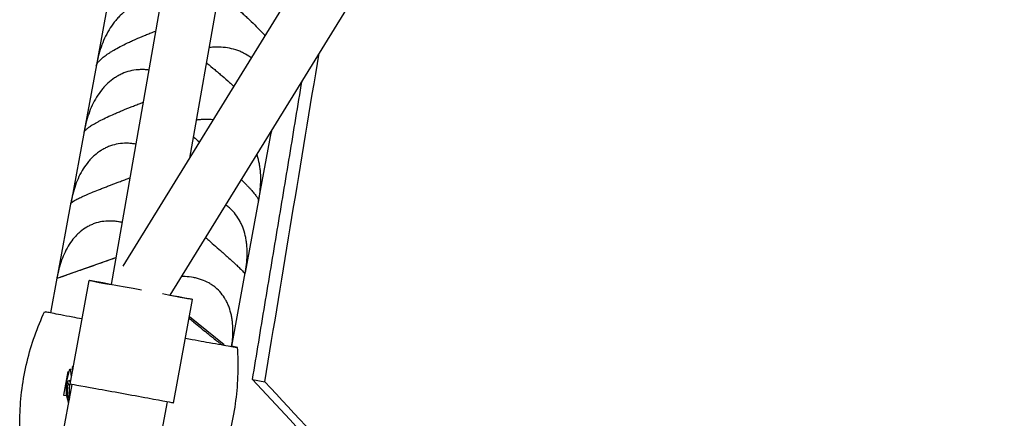
# Model space of a CAD drawing. Units: millimetres. Extents: x -7914 to 7914, y -7110 to 7110.
# Drawn here: x -3044 to -2670, y 3077 to 3228 of the extents above; entities that cross this region are included whole.
import ezdxf

# ---------------------------------------------------------------- set-up
doc = ezdxf.new("R2010")
doc.units = ezdxf.units.MM
doc.header["$LTSCALE"] = 20
doc.layers.add('2d', color=230, linetype='Continuous')

msp = doc.modelspace()

# ---------------------------------------------------------------- linework, layer by layer
at = {"layer": '2d', "linetype": 'Continuous'}
for p, q in [((-2510.34, 3937.44), (-3004.92, 3134.5)), ((-2492.46, 3926.42), (-2987.08, 3123.44)), ((-2880.89, 3859.56), (-3009.39, 3127.52)), ((-2859.87, 3857.87), (-2979.64, 3175.56)), ((-3010.64, 3234.53), (-3015, 3211.03)), ((-3015.02, 3210.95), (-3019.69, 3185.74)), ((-3019.7, 3185.66), (-3024.67, 3158.86)), ((-2953.31, 3159.78), (-2948.5, 3185.73)), ((-2948.47, 3185.88), (-2948.41, 3186.22)), ((-3024.69, 3158.77), (-3029.93, 3130.49)), ((-3024.75, 3158.39), (-3024.75, 3158.38)), ((-2958.43, 3132.13), (-2953.34, 3159.63)), ((-2953.41, 3159.27), (-2953.4, 3159.27)), ((-3029.98, 3129.95), (-3007.58, 3137.83)), ((-2963.63, 3104.07), (-2958.46, 3131.98)), ((-2958.55, 3131.6), (-2958.53, 3131.63)), ((-3030.03, 3129.93), (-3032.46, 3116.82)), ((-3029.95, 3130.4), (-3030.03, 3129.93)), ((-3029.98, 3129.95), (-3030.03, 3129.93)), ((-3030.01, 3130.04), (-3029.98, 3129.95)), ((-3025.03, 3089.72), (-3017.83, 3129.07)), ((-2985.69, 3082.52), (-2978.49, 3121.87)), ((-2966.52, 3104.59), (-2979.68, 3115.32)), ((-2967.67, 3104.89), (-2968.15, 3104.98)), ((-3025.92, 3094.48), (-3027.58, 3085.56)), ((-3026.39, 3090.4), (-3025.06, 3095.42)), ((-3025.94, 3094.41), (-3025.36, 3094.3)), ((-3025.06, 3095.43), (-3024.19, 3095.55)), ((-3023.81, 3096.41), (-3024.19, 3096.1)), ((-3024.19, 3096.1), (-3023.99, 3095.43)), ((-3023.99, 3095.42), (-3024.18, 3095.55)), ((-3026.38, 3085.2), (-3026.4, 3090.37)), ((-3026.16, 3090.7), (-3025.36, 3091.08)), ((-3025.87, 3085.51), (-3026.16, 3090.7)), ((-3024.81, 3090.93), (-3025.36, 3091.08)), ((-2955.73, 3091.44), (-2951.03, 3090.63)), ((-3024.34, 3089.6), (-3028.23, 3068.48)), ((-3027.58, 3085.56), (-3026.38, 3085.34)), ((-3026.38, 3085.2), (-3025.65, 3082.47)), ((-3025.37, 3083.98), (-3025.87, 3085.48)), ((-2988.14, 3082.97), (-2992.04, 3061.82))]:
    msp.add_line(p, q, dxfattribs=at)
at = {"layer": '2d', "linetype": 'Continuous', "extrusion": (1.54382e-14, 8.19299e-14, -1)}
msp.add_ellipse((-2998.16, 3125.47), major_axis=(-19.67, 3.6), ratio=0.000037, start_param=-1.58504, end_param=0.963286, dxfattribs=at)
at = {"layer": '2d', "linetype": 'Continuous', "extrusion": (2.24735e-13, 1.22547e-12, -1)}
msp.add_ellipse((-2998.16, 3125.47), major_axis=(19.67, -3.6), ratio=0.000037, start_param=-0.972353, end_param=1.140136, dxfattribs=at)
at = {"layer": '2d', "linetype": 'Continuous', "extrusion": (-2.60966e-15, -1.65401e-14, -1)}
msp.add_ellipse((-2981.78, 3107.41), major_axis=(-52.9, 9.81), ratio=0.0036, start_param=-0.331503, end_param=0.290366, dxfattribs=at)
at = {"layer": '2d', "linetype": 'Continuous', "extrusion": (-5.94255e-16, -5.61743e-15, -1)}
msp.add_ellipse((-2989.74, 3108.88), major_axis=(-44.48, 8.24), ratio=0.0036, start_param=-0.69335, end_param=-0.331503, dxfattribs=at)
at = {"layer": '2d', "linetype": 'Continuous', "extrusion": (1.01942e-15, 2.87205e-15, -1)}
msp.add_ellipse((-2994.82, 3109.8), major_axis=(-37.89, 7.02), ratio=0.0036, start_param=-0.826397, end_param=-0.69335, dxfattribs=at)
at = {"layer": '2d', "linetype": 'Continuous'}
for centre, major_axis, start_param, end_param in [((-3001.3, 3111), (37.89, -7.02), -1.010365, -0.69335), ((-3006.36, 3111.96), (44.48, -8.24), -0.69335, -0.331503), ((-3014.32, 3113.44), (52.9, -9.81), -0.331503, 0.290366)]:
    msp.add_ellipse(centre, major_axis=major_axis, ratio=0.0036, start_param=start_param, end_param=end_param, dxfattribs=at)
at = {"layer": '2d', "linetype": 'Continuous', "extrusion": (2.16812e-16, -3.02011e-17, -1)}
for centre, end_param in [((-3023.75, 3085.55), 0.806079), ((-3022.88, 3085.67), 0.33231)]:
    msp.add_ellipse(centre, major_axis=(-1.31, 9.88), ratio=0.015914, start_param=0.004983, end_param=end_param, dxfattribs=at)
at = {"layer": '2d', "linetype": 'Continuous', "extrusion": (2.92686e-16, -1.87077e-17, -1)}
msp.add_ellipse((-3023.75, 3085.55), major_axis=(-1.31, 9.88), ratio=0.015914, start_param=-0.038609, end_param=0.004983, dxfattribs=at)
at = {"layer": '2d', "linetype": 'Continuous', "extrusion": (3.0337e-16, 4.6943e-16, -1)}
msp.add_ellipse((-3014.64, 3098.94), major_axis=(-9.55, -2.84), ratio=0.007411, start_param=-0.01494, end_param=0.017973, dxfattribs=at)
at = {"layer": '2d', "linetype": 'Continuous', "extrusion": (2.25886e-16, -2.89533e-17, -1)}
msp.add_ellipse((-3022.88, 3085.67), major_axis=(-1.31, 9.88), ratio=0.015914, start_param=0, end_param=0.004983, dxfattribs=at)
at = {"layer": '2d', "linetype": 'Continuous', "extrusion": (-1.80521e-15, 7.57592e-15, -1)}
msp.add_ellipse((-3014.64, 3098.94), major_axis=(-9.55, -2.84), ratio=0.007411, start_param=-0.26373, end_param=-0.01494, dxfattribs=at)
at = {"layer": '2d', "linetype": 'Continuous', "extrusion": (3.87682e-16, 4.17291e-19, -1)}
msp.add_ellipse((-3025.71, 3085.29), major_axis=(-0.68, 5.11), ratio=0.015914, start_param=-0.121694, end_param=0.004983, dxfattribs=at)
at = {"layer": '2d', "linetype": 'Continuous', "extrusion": (2.16869e-16, -2.98751e-17, -1)}
msp.add_ellipse((-3025.71, 3085.29), major_axis=(-0.68, 5.11), ratio=0.015914, start_param=0.004983, end_param=0.991497, dxfattribs=at)
at = {"layer": '2d', "linetype": 'Continuous', "extrusion": (4.70128e-16, 1.37131e-17, -1)}
msp.add_ellipse((-3021.86, 3081.72), major_axis=(-4.3, 8.99), ratio=0.013596, start_param=-0.03298, end_param=0.009658, dxfattribs=at)
at = {"layer": '2d', "linetype": 'Continuous', "extrusion": (2.01921e-16, -1.16155e-16, -1)}
for centre, end_param in [((-3021.86, 3081.72), 0.670405), ((-3021.07, 3082.1), 0.427669)]:
    msp.add_ellipse(centre, major_axis=(-4.3, 8.99), ratio=0.013596, start_param=0.009658, end_param=end_param, dxfattribs=at)
at = {"layer": '2d', "linetype": 'Continuous', "extrusion": (2.63379e-16, -8.64264e-17, -1)}
msp.add_ellipse((-3021.07, 3082.1), major_axis=(-4.3, 8.99), ratio=0.013596, start_param=0, end_param=0.009658, dxfattribs=at)
at = {"layer": '2d', "linetype": 'Continuous', "extrusion": (4.43897e-16, -2.85169e-19, -1)}
msp.add_ellipse((-3010.27, 3086.96), major_axis=(2.56, 14.78), ratio=0.999861, start_param=-1.862326, end_param=-1.557476, dxfattribs=at)
at = {"layer": '2d', "linetype": 'Continuous', "extrusion": (4.36894e-16, -3.93176e-17, -1)}
msp.add_ellipse((-3005.36, 3086.12), major_axis=(19.67, -3.6), ratio=0.000037, start_param=0.000007, end_param=3.1416, dxfattribs=at)
at = {"layer": '2d', "linetype": 'Continuous', "extrusion": (2.02038e-16, -1.15482e-16, -1)}
msp.add_ellipse((-3023.65, 3080.86), major_axis=(-2.22, 4.65), ratio=0.013596, start_param=0.009658, end_param=0.708709, dxfattribs=at)
at = {"layer": '2d', "linetype": 'Continuous', "extrusion": (8.51701e-16, 2.06178e-16, -1)}
msp.add_ellipse((-3023.65, 3080.86), major_axis=(-2.22, 4.65), ratio=0.013596, start_param=-0.103891, end_param=0.009658, dxfattribs=at)
at = {"layer": '2d', "linetype": 'Continuous', "extrusion": (-1.06034e-17, -5.22546e-17, -1)}
msp.add_ellipse((-3025.71, 3085.29), major_axis=(0.68, -5.11), ratio=0.015914, start_param=-1.394355, end_param=-1.253836, dxfattribs=at)
at = {"layer": '2d', "linetype": 'Continuous'}
for points, knots in [([(-1817.51, 2497.64), (-1957.85, 2678.77), (-2098.25, 2859.88), (-2238.68, 3040.96), (-2387.13, 3232.4), (-2535.63, 3423.82), (-2684.15, 3615.22)], [0.1623351, 0.1623351, 0.1623351, 0.1623351, 0.5099621, 0.5099621, 0.5099621, 0.8774681, 0.8774681, 0.8774681, 0.8774681]), ([(-2968.64, 3238.18), (-2968.46, 3238.03), (-2968.27, 3237.89), (-2967.14, 3237), (-2966.18, 3236.24), (-2964.74, 3235.06), (-2964.26, 3234.66), (-2963.31, 3233.86), (-2962.83, 3233.46), (-2961.42, 3232.25), (-2960.48, 3231.43), (-2959.1, 3230.18), (-2958.64, 3229.76), (-2957.72, 3228.91), (-2957.27, 3228.49), (-2955.05, 3226.37), (-2953.41, 3224.71), (-2951.6, 3222.75), (-2951.29, 3222.41), (-2950.99, 3222.07)], [0.00720661, 0.00720661, 0.00720661, 0.00720661, 0.00794732, 0.00794732, 0.01167566, 0.01167566, 0.01353983, 0.01353983, 0.015404, 0.015404, 0.01913234, 0.01913234, 0.02099651, 0.02099651, 0.02286068, 0.02286068, 0.03031736, 0.03031736, 0.03189726, 0.03189726, 0.03189726, 0.03189726]), ([(-2990.45, 3235.41), (-2990.67, 3235.42), (-2990.88, 3235.44), (-2991.63, 3235.47), (-2992.17, 3235.47), (-2993.24, 3235.44), (-2993.79, 3235.4), (-2996.46, 3235.09), (-2998.51, 3234.5), (-3000.97, 3233.31), (-3001.46, 3233.05), (-3002.42, 3232.49), (-3002.88, 3232.18), (-3004.25, 3231.22), (-3005.11, 3230.51), (-3006.34, 3229.32), (-3006.73, 3228.91), (-3007.5, 3228.05), (-3007.88, 3227.6), (-3008.96, 3226.23), (-3009.62, 3225.26), (-3010.83, 3223.23), (-3011.39, 3222.17), (-3012.4, 3219.97), (-3012.85, 3218.84), (-3014.04, 3215.41), (-3014.64, 3213.06), (-3015.07, 3210.63)], [0.0183805, 0.0183805, 0.0183805, 0.0183805, 0.01913245, 0.01913245, 0.02099663, 0.02099663, 0.02286081, 0.02286081, 0.03031753, 0.03031753, 0.03218171, 0.03218171, 0.03404589, 0.03404589, 0.03777425, 0.03777425, 0.03963844, 0.03963844, 0.04150262, 0.04150262, 0.04523098, 0.04523098, 0.04895934, 0.04895934, 0.0526877, 0.0526877, 0.06007842, 0.06007842, 0.06007842, 0.06007842]), ([(-3015.09, 3210.55), (-3015, 3211.01), (-3014.75, 3211.51), (-3014.05, 3212.39), (-3013.75, 3212.71), (-3013.21, 3213.22), (-3013.01, 3213.4), (-3012.58, 3213.76), (-3012.36, 3213.94), (-3011.62, 3214.5), (-3011.07, 3214.89), (-3010.15, 3215.5), (-3009.82, 3215.71), (-3009.13, 3216.14), (-3008.77, 3216.35), (-3006.88, 3217.45), (-3005.15, 3218.36), (-3002.7, 3219.53), (-3002.19, 3219.77), (-3001.16, 3220.24), (-3000.63, 3220.48), (-2999.03, 3221.18), (-2997.93, 3221.65), (-2996.25, 3222.34), (-2995.68, 3222.57), (-2994.52, 3223.03), (-2993.94, 3223.25), (-2993.07, 3223.59), (-2992.78, 3223.69), (-2992.49, 3223.8)], [0.00047949, 0.00047949, 0.00047949, 0.00047949, 0.00750362, 0.00750362, 0.01123256, 0.01123256, 0.01309703, 0.01309703, 0.0149615, 0.0149615, 0.01869044, 0.01869044, 0.02055491, 0.02055491, 0.02241938, 0.02241938, 0.02987726, 0.02987726, 0.03174174, 0.03174174, 0.03360621, 0.03360621, 0.03733515, 0.03733515, 0.03919962, 0.03919962, 0.04106409, 0.04106409, 0.04198347, 0.04198347, 0.04198347, 0.04198347]), ([(-2956.18, 3213.64), (-2956.25, 3213.7), (-2956.33, 3213.76), (-2957.26, 3214.44), (-2958.17, 3214.99), (-2959.6, 3215.71), (-2960.08, 3215.93), (-2961.08, 3216.33), (-2961.59, 3216.51), (-2963.13, 3216.99), (-2964.17, 3217.24), (-2966.3, 3217.58), (-2967.39, 3217.68), (-2969.04, 3217.72), (-2969.59, 3217.72), (-2970.7, 3217.69), (-2971.25, 3217.65), (-2971.96, 3217.59), (-2972.11, 3217.57), (-2972.26, 3217.56)], [0.03330231, 0.03330231, 0.03330231, 0.03330231, 0.03362647, 0.03362647, 0.03735541, 0.03735541, 0.03921988, 0.03921988, 0.04108435, 0.04108435, 0.0448133, 0.0448133, 0.04854224, 0.04854224, 0.05040672, 0.05040672, 0.05227119, 0.05227119, 0.05279045, 0.05279045, 0.05279045, 0.05279045]), ([(-2973.28, 3211.8), (-2973.16, 3211.71), (-2973.05, 3211.62), (-2972, 3210.77), (-2971.05, 3209.99), (-2969.61, 3208.79), (-2969.13, 3208.39), (-2968.18, 3207.58), (-2967.7, 3207.18), (-2966.29, 3205.96), (-2965.35, 3205.14), (-2963.97, 3203.9), (-2963.51, 3203.49), (-2962.97, 3203), (-2962.89, 3202.93), (-2962.82, 3202.86)], [0.0075053, 0.0075053, 0.0075053, 0.0075053, 0.00794731, 0.00794731, 0.01167565, 0.01167565, 0.01353982, 0.01353982, 0.01540398, 0.01540398, 0.01913232, 0.01913232, 0.02099648, 0.02099648, 0.02131068, 0.02131068, 0.02131068, 0.02131068]), ([(-2995.09, 3209.01), (-2995.38, 3209.05), (-2995.68, 3209.08), (-2996.51, 3209.15), (-2997.04, 3209.17), (-2998.11, 3209.18), (-2998.65, 3209.16), (-3001.3, 3208.96), (-3003.34, 3208.45), (-3005.78, 3207.37), (-3006.27, 3207.13), (-3007.22, 3206.6), (-3007.68, 3206.32), (-3009.03, 3205.42), (-3009.89, 3204.74), (-3011.1, 3203.61), (-3011.5, 3203.22), (-3012.26, 3202.39), (-3012.63, 3201.96), (-3013.7, 3200.63), (-3014.36, 3199.69), (-3015.56, 3197.72), (-3016.11, 3196.69), (-3017.12, 3194.53), (-3017.56, 3193.43), (-3018.75, 3190.05), (-3019.34, 3187.71), (-3019.77, 3185.29)], [0.01808241, 0.01808241, 0.01808241, 0.01808241, 0.01913246, 0.01913246, 0.02099664, 0.02099664, 0.02286083, 0.02286083, 0.03031755, 0.03031755, 0.03218173, 0.03218173, 0.03404592, 0.03404592, 0.03777428, 0.03777428, 0.03963846, 0.03963846, 0.04150264, 0.04150264, 0.04523101, 0.04523101, 0.04895937, 0.04895937, 0.05268773, 0.05268773, 0.06013028, 0.06013028, 0.06013028, 0.06013028]), ([(-3019.78, 3185.24), (-3019.73, 3185.54), (-3019.5, 3185.89), (-3018.84, 3186.54), (-3018.56, 3186.79), (-3018.03, 3187.19), (-3017.84, 3187.32), (-3017.43, 3187.61), (-3017.21, 3187.76), (-3016.5, 3188.21), (-3015.96, 3188.53), (-3015.05, 3189.04), (-3014.73, 3189.22), (-3014.05, 3189.58), (-3013.7, 3189.77), (-3011.84, 3190.71), (-3010.12, 3191.52), (-3007.69, 3192.59), (-3007.19, 3192.81), (-3006.16, 3193.24), (-3005.64, 3193.46), (-3004.05, 3194.12), (-3002.95, 3194.56), (-3001.27, 3195.22), (-3000.7, 3195.44), (-2999.55, 3195.88), (-2998.97, 3196.11), (-2998, 3196.47), (-2997.62, 3196.61), (-2997.24, 3196.75)], [0.00047515, 0.00047515, 0.00047515, 0.00047515, 0.00749928, 0.00749928, 0.01122822, 0.01122822, 0.01309269, 0.01309269, 0.01495716, 0.01495716, 0.0186861, 0.0186861, 0.02055057, 0.02055057, 0.02241504, 0.02241504, 0.02987292, 0.02987292, 0.03173739, 0.03173739, 0.03360186, 0.03360186, 0.0373308, 0.0373308, 0.03919527, 0.03919527, 0.04105974, 0.04105974, 0.04228273, 0.04228273, 0.04228273, 0.04228273]), ([(-2970.67, 3190.11), (-2971.63, 3190.21), (-2972.6, 3190.25), (-2974.14, 3190.24), (-2974.69, 3190.22), (-2975.8, 3190.15), (-2976.36, 3190.1), (-2976.98, 3190.02), (-2977.04, 3190.01), (-2977.1, 3190.01)], [0.045239348, 0.045239348, 0.045239348, 0.045239348, 0.04854418, 0.04854418, 0.050408652, 0.050408652, 0.052273124, 0.052273124, 0.052481559, 0.052481559, 0.052481559, 0.052481559]), ([(-2978.22, 3183.65), (-2978.19, 3183.62), (-2978.15, 3183.59), (-2977.38, 3182.95), (-2976.62, 3182.32), (-2975.86, 3181.68)], [0.007823482, 0.007823482, 0.007823482, 0.007823482, 0.007947303, 0.007947303, 0.01091676, 0.01091676, 0.01091676, 0.01091676]), ([(-3000.03, 3180.87), (-3000.41, 3180.94), (-3000.8, 3180.99), (-3001.71, 3181.11), (-3002.24, 3181.15), (-3003.3, 3181.2), (-3003.83, 3181.21), (-3006.46, 3181.12), (-3008.48, 3180.7), (-3010.91, 3179.72), (-3011.39, 3179.5), (-3012.33, 3179.02), (-3012.79, 3178.76), (-3014.13, 3177.92), (-3014.98, 3177.28), (-3016.18, 3176.21), (-3016.57, 3175.84), (-3017.33, 3175.05), (-3017.7, 3174.64), (-3018.76, 3173.37), (-3019.4, 3172.46), (-3020.6, 3170.56), (-3021.14, 3169.56), (-3022.13, 3167.46), (-3022.58, 3166.39), (-3023.75, 3163.08), (-3024.33, 3160.78), (-3024.75, 3158.39)], [0.01776505, 0.01776505, 0.01776505, 0.01776505, 0.01913248, 0.01913248, 0.02099666, 0.02099666, 0.02286084, 0.02286084, 0.03031757, 0.03031757, 0.03218175, 0.03218175, 0.03404594, 0.03404594, 0.0377743, 0.0377743, 0.03963849, 0.03963849, 0.04150267, 0.04150267, 0.04523103, 0.04523103, 0.0489594, 0.0489594, 0.05268777, 0.05268777, 0.0601445, 0.0601445, 0.0601445, 0.0601445]), ([(-2953.4, 3159.27), (-2952.94, 3161.67), (-2952.66, 3164.04), (-2952.56, 3167.58), (-2952.58, 3168.75), (-2952.71, 3170.5), (-2952.76, 3171.08), (-2952.91, 3172.23), (-2953, 3172.8), (-2953.32, 3174.48), (-2953.59, 3175.56), (-2953.98, 3176.76), (-2954.03, 3176.89), (-2954.07, 3177.02)], [0.0000679, 0.0000679, 0.0000679, 0.0000679, 0.00752579, 0.00752579, 0.01125473, 0.01125473, 0.01311921, 0.01311921, 0.01498368, 0.01498368, 0.01871262, 0.01871262, 0.01918005, 0.01918005, 0.01918005, 0.01918005]), ([(-3024.77, 3158.32), (-3024.74, 3158.47), (-3024.54, 3158.67), (-3023.93, 3159.1), (-3023.66, 3159.26), (-3023.16, 3159.55), (-3022.97, 3159.65), (-3022.58, 3159.85), (-3022.36, 3159.96), (-3021.67, 3160.31), (-3021.14, 3160.56), (-3020.25, 3160.97), (-3019.94, 3161.11), (-3019.28, 3161.41), (-3018.92, 3161.56), (-3017.09, 3162.35), (-3015.4, 3163.05), (-3012.99, 3164.01), (-3012.49, 3164.2), (-3011.47, 3164.6), (-3010.95, 3164.8), (-3009.37, 3165.41), (-3008.28, 3165.82), (-3006.61, 3166.45), (-3006.04, 3166.66), (-3004.89, 3167.09), (-3004.31, 3167.3), (-3003.24, 3167.69), (-3002.76, 3167.86), (-3002.28, 3168.04)], [0.00046998, 0.00046998, 0.00046998, 0.00046998, 0.00749412, 0.00749412, 0.01122306, 0.01122306, 0.01308753, 0.01308753, 0.014952, 0.014952, 0.01868094, 0.01868094, 0.0205454, 0.0205454, 0.02240987, 0.02240987, 0.02986775, 0.02986775, 0.03173222, 0.03173222, 0.03359669, 0.03359669, 0.03732563, 0.03732563, 0.0391901, 0.0391901, 0.04105457, 0.04105457, 0.04259951, 0.04259951, 0.04259951, 0.04259951]), ([(-2959.99, 3167.42), (-2959.9, 3167.34), (-2959.82, 3167.25), (-2959.07, 3166.51), (-2958.46, 3165.89), (-2957.61, 3165.01), (-2957.34, 3164.72), (-2956.83, 3164.17), (-2956.59, 3163.91), (-2955.91, 3163.15), (-2955.51, 3162.69), (-2954.83, 3161.85), (-2954.54, 3161.48), (-2954.06, 3160.8), (-2953.87, 3160.51), (-2953.47, 3159.78), (-2953.37, 3159.44), (-2953.41, 3159.21)], [0.0335858, 0.0335858, 0.0335858, 0.0335858, 0.0340456, 0.0340456, 0.03777393, 0.03777393, 0.03963809, 0.03963809, 0.04150226, 0.04150226, 0.04523058, 0.04523058, 0.04895891, 0.04895891, 0.05268724, 0.05268724, 0.05971074, 0.05971074, 0.05971074, 0.05971074]), ([(-2958.53, 3131.63), (-2958.07, 3133.99), (-2957.8, 3136.32), (-2957.71, 3139.76), (-2957.74, 3140.91), (-2957.88, 3142.61), (-2957.94, 3143.17), (-2958.09, 3144.29), (-2958.18, 3144.84), (-2958.51, 3146.46), (-2958.79, 3147.51), (-2959.32, 3149.04), (-2959.52, 3149.54), (-2959.94, 3150.53), (-2960.18, 3151.01), (-2961.43, 3153.36), (-2962.69, 3155), (-2964.6, 3156.73), (-2965, 3157.06), (-2965.59, 3157.5), (-2965.76, 3157.63), (-2965.94, 3157.75)], [0.00006976, 0.00006976, 0.00006976, 0.00006976, 0.00752765, 0.00752765, 0.01125659, 0.01125659, 0.01312106, 0.01312106, 0.01498554, 0.01498554, 0.01871448, 0.01871448, 0.02057895, 0.02057895, 0.02244343, 0.02244343, 0.02990132, 0.02990132, 0.03176579, 0.03176579, 0.03254023, 0.03254023, 0.03254023, 0.03254023]), ([(-3005.25, 3151.1), (-3005.73, 3151.21), (-3006.2, 3151.31), (-3007.2, 3151.48), (-3007.73, 3151.54), (-3008.78, 3151.64), (-3009.31, 3151.66), (-3011.92, 3151.68), (-3013.92, 3151.36), (-3016.32, 3150.5), (-3016.8, 3150.3), (-3017.73, 3149.87), (-3018.19, 3149.63), (-3019.52, 3148.86), (-3020.35, 3148.26), (-3021.55, 3147.26), (-3021.93, 3146.9), (-3022.68, 3146.16), (-3023.05, 3145.77), (-3024.1, 3144.56), (-3024.74, 3143.69), (-3025.92, 3141.86), (-3026.46, 3140.9), (-3027.43, 3138.87), (-3027.87, 3137.83), (-3029.02, 3134.62), (-3029.6, 3132.37), (-3030.01, 3130.04)], [0.01742985, 0.01742985, 0.01742985, 0.01742985, 0.01913249, 0.01913249, 0.02099667, 0.02099667, 0.02286085, 0.02286085, 0.03031759, 0.03031759, 0.03218177, 0.03218177, 0.03404596, 0.03404596, 0.03777433, 0.03777433, 0.03963851, 0.03963851, 0.04150269, 0.04150269, 0.04523106, 0.04523106, 0.04895943, 0.04895943, 0.0526878, 0.0526878, 0.06014453, 0.06014453, 0.06014453, 0.06014453]), ([(-2973.56, 3145.39), (-2973.15, 3145.03), (-2972.74, 3144.68), (-2970.55, 3142.77), (-2968.87, 3141.3), (-2966.95, 3139.6), (-2966.57, 3139.26), (-2965.84, 3138.61), (-2965.48, 3138.29), (-2964.47, 3137.38), (-2963.84, 3136.82), (-2962.98, 3136.03), (-2962.71, 3135.78), (-2962.19, 3135.3), (-2961.94, 3135.07), (-2961.24, 3134.41), (-2960.83, 3134.02), (-2960.11, 3133.33), (-2959.81, 3133.03), (-2959.3, 3132.52), (-2959.1, 3132.3), (-2958.65, 3131.8), (-2958.53, 3131.61), (-2958.54, 3131.54)], [0.02121073, 0.02121073, 0.02121073, 0.02121073, 0.02286057, 0.02286057, 0.03031721, 0.03031721, 0.03218137, 0.03218137, 0.03404553, 0.03404553, 0.03777386, 0.03777386, 0.03963802, 0.03963802, 0.04150218, 0.04150218, 0.0452305, 0.0452305, 0.04895882, 0.04895882, 0.05268714, 0.05268714, 0.05971064, 0.05971064, 0.05971064, 0.05971064]), ([(-3030.03, 3129.93), (-3030.06, 3129.91), (-3029.89, 3129.97), (-3029.29, 3130.17), (-3029.04, 3130.25), (-3028.56, 3130.42), (-3028.38, 3130.48), (-3028, 3130.61), (-3027.79, 3130.68), (-3027.12, 3130.92), (-3026.61, 3131.1), (-3025.74, 3131.4), (-3025.43, 3131.51), (-3024.78, 3131.73), (-3024.43, 3131.86), (-3022.63, 3132.49), (-3020.96, 3133.07), (-3018.57, 3133.92), (-3018.07, 3134.09), (-3017.06, 3134.45), (-3016.54, 3134.63), (-3014.97, 3135.18), (-3013.89, 3135.56), (-3012.22, 3136.15), (-3011.66, 3136.35), (-3010.51, 3136.76), (-3009.93, 3136.96), (-3008.76, 3137.37), (-3008.18, 3137.58), (-3007.59, 3137.79)], [0.00002993, 0.00002993, 0.00002993, 0.00002993, 0.00748781, 0.00748781, 0.01121674, 0.01121674, 0.01308121, 0.01308121, 0.01494568, 0.01494568, 0.01867462, 0.01867462, 0.02053909, 0.02053909, 0.02240356, 0.02240356, 0.02986143, 0.02986143, 0.0317259, 0.0317259, 0.03359037, 0.03359037, 0.03731931, 0.03731931, 0.03918378, 0.03918378, 0.04104825, 0.04104825, 0.04293206, 0.04293206, 0.04293206, 0.04293206]), ([(-2963.65, 3104.06), (-2963.36, 3105.86), (-2963.19, 3107.63), (-2963.14, 3110.5), (-2963.17, 3111.6), (-2963.32, 3113.25), (-2963.38, 3113.8), (-2963.54, 3114.87), (-2963.64, 3115.4), (-2963.98, 3116.97), (-2964.27, 3117.98), (-2964.81, 3119.44), (-2965.01, 3119.92), (-2965.44, 3120.86), (-2965.68, 3121.33), (-2966.95, 3123.56), (-2968.23, 3125.11), (-2970.16, 3126.72), (-2970.57, 3127.03), (-2971.41, 3127.6), (-2971.84, 3127.87), (-2973.17, 3128.62), (-2974.1, 3129.03), (-2975.57, 3129.55), (-2976.07, 3129.7), (-2977.09, 3129.97), (-2977.61, 3130.09), (-2979.18, 3130.38), (-2980.25, 3130.5), (-2981.78, 3130.57), (-2982.23, 3130.57), (-2982.68, 3130.57)], [0.00167917, 0.00167917, 0.00167917, 0.00167917, 0.00752945, 0.00752945, 0.0112584, 0.0112584, 0.01312287, 0.01312287, 0.01498734, 0.01498734, 0.01871629, 0.01871629, 0.02058076, 0.02058076, 0.02244523, 0.02244523, 0.02990312, 0.02990312, 0.0317676, 0.0317676, 0.03363207, 0.03363207, 0.03736101, 0.03736101, 0.03922549, 0.03922549, 0.04108996, 0.04108996, 0.0448189, 0.0448189, 0.04634267, 0.04634267, 0.04634267, 0.04634267]), ([(-3043.84, 3067.82), (-3044.08, 3071.05), (-3044.16, 3074.38), (-3043.98, 3081.13), (-3043.72, 3084.56), (-3042.82, 3091.41), (-3042.18, 3094.83), (-3040.57, 3101.55), (-3039.59, 3104.84), (-3037.33, 3111.21), (-3036.06, 3114.29), (-3034.68, 3117.22)], [7.853034272, 7.853034272, 7.853034272, 7.853034272, 7.853413217, 7.853413217, 7.853792162, 7.853792162, 7.854171106, 7.854171106, 7.854550051, 7.854550051, 7.854928996, 7.854928996, 7.854928996, 7.854928996]), ([(-2979.79, 3114.76), (-2979.68, 3114.67), (-2979.57, 3114.58), (-2979.01, 3114.1), (-2978.54, 3113.71), (-2976.28, 3111.82), (-2974.59, 3110.43), (-2972.65, 3108.84), (-2972.26, 3108.53), (-2971.52, 3107.93), (-2971.17, 3107.64), (-2970.13, 3106.82), (-2969.5, 3106.31), (-2968.62, 3105.62), (-2968.34, 3105.41), (-2967.84, 3105.02), (-2967.63, 3104.86), (-2967.42, 3104.7)], [0.02056936, 0.02056936, 0.02056936, 0.02056936, 0.02099636, 0.02099636, 0.02286052, 0.02286052, 0.03031714, 0.03031714, 0.0321813, 0.0321813, 0.03404545, 0.03404545, 0.03777377, 0.03777377, 0.03963792, 0.03963792, 0.04121457, 0.04121457, 0.04121457, 0.04121457]), ([(-2968.14, 3059.86), (-2967.67, 3061.04), (-2967.23, 3062.23), (-2965.67, 3066.62), (-2964.69, 3069.91), (-2963.08, 3076.63), (-2962.44, 3080.05), (-2961.54, 3086.9), (-2961.28, 3090.33), (-2961.1, 3097.08), (-2961.18, 3100.41), (-2961.42, 3103.64)], [7.853269821, 7.853269821, 7.853269821, 7.853269821, 7.853413217, 7.853413217, 7.853792162, 7.853792162, 7.854171106, 7.854171106, 7.854550051, 7.854550051, 7.854928996, 7.854928996, 7.854928996, 7.854928996]), ([(-2049.1, 2116.35), (-2150.39, 2225.96), (-2251.73, 2335.54), (-2353.1, 2445.1), (-2528.74, 2634.91), (-2704.49, 2824.64), (-2880.29, 3014.32), (-2903.87, 3039.76), (-2927.45, 3065.2), (-2951.03, 3090.63)], [0.1208553, 0.1208553, 0.1208553, 0.1208553, 0.4173696, 0.4173696, 0.4173696, 0.9311015, 0.9311015, 0.9311015, 1, 1, 1, 1])]:
    msp.add_open_spline(points, degree=3, knots=knots, dxfattribs=at)
for points, degree in [([(-3013.91, 3216.89), (-3013.91, 3216.89), (-3013.91, 3216.9), (-3013.91, 3216.9)], 3), ([(-2951.03, 3090.63), (-2944.16, 3132.23), (-2937.29, 3173.83), (-2930.42, 3215.42)], 3), ([(-2955.73, 3091.44), (-2936.88, 3204.93)], 1), ([(-2948.57, 3185.96), (-2948.53, 3185.73), (-2948.54, 3185.52), (-2948.57, 3185.34)], 3), ([(-2948.56, 3185.41), (-2948.51, 3185.68), (-2948.46, 3185.94), (-2948.41, 3186.21)], 3), ([(-3020.37, 3182.07), (-3020.37, 3182.08), (-3020.37, 3182.09), (-3020.36, 3182.09)], 3), ([(-3024.75, 3158.39), (-3024.76, 3158.38), (-3024.76, 3158.36), (-3024.76, 3158.35)], 3), ([(-2953.4, 3159.27), (-2953.4, 3159.27), (-2953.41, 3159.26), (-2953.41, 3159.25)], 3), ([(-2954.79, 3151.77), (-2954.79, 3151.76), (-2954.79, 3151.76), (-2954.8, 3151.75)], 3), ([(-3026.89, 3146.87), (-3026.89, 3146.87), (-3026.89, 3146.88), (-3026.89, 3146.89)], 3), ([(-2958.53, 3131.63), (-2958.53, 3131.61), (-2958.54, 3131.58), (-2958.54, 3131.56)], 3), ([(-3030.01, 3130.04), (-3030.02, 3130), (-3030.02, 3129.96), (-3030.03, 3129.93)], 3), ([(-2961.34, 3116.43), (-2961.34, 3116.42), (-2961.35, 3116.41), (-2961.35, 3116.41)], 3), ([(-2961.23, 3117.03), (-2961.23, 3117.02), (-2961.23, 3117.02), (-2961.24, 3117.01)], 3), ([(-2049.4, 2116.1), (-2955.73, 3091.44)], 1)]:
    msp.add_open_spline(points, degree=degree, dxfattribs=at)

doc.saveas('drawing.dxf')
